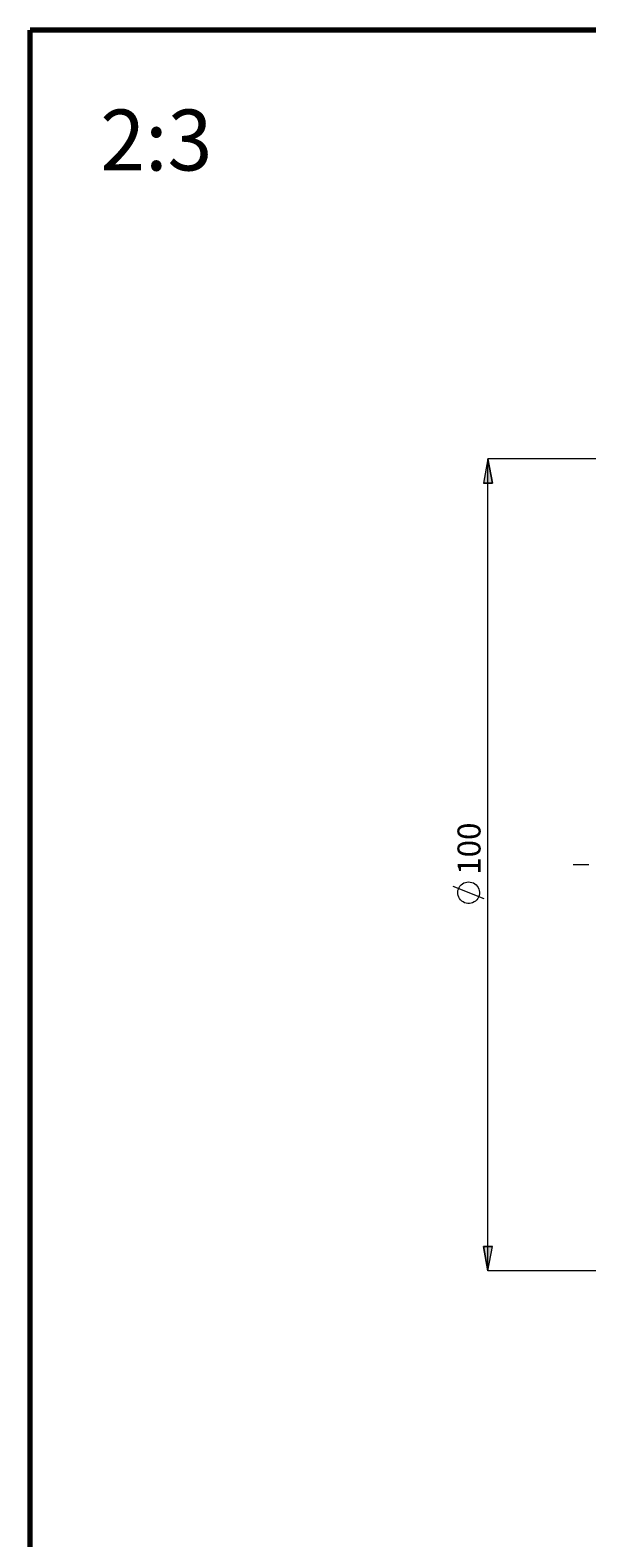
# Model space of a CAD drawing. Extents: x 28 to 814, y 28 to 567.
# Drawn here: x 28 to 158, y 216 to 567 of the extents above; entities that cross this region are included whole.
import ezdxf

# ---------------------------------------------------------------- set-up
doc = ezdxf.new("R2010")
doc.units = 0
doc.header["$MEASUREMENT"] = 0
doc.linetypes.add('AI-Linetype-0', pattern=[54, 43.200001, -3.6, 3.6, -3.6])
doc.layers.add('Ebene 1', color=7, linetype='Continuous', lineweight=0)

msp = doc.modelspace()

# ---------------------------------------------------------------- hatches: boundary and pattern name
at = {"layer": 'Ebene 1', "true_color": 0x000000, "transparency": 33554687}
h = msp.add_hatch(color=18, dxfattribs=at)
h.dxf.hatch_style = 2
edge = h.paths.add_edge_path()
edge.add_spline(control_points=[(134.9, 278.37), (134.9, 278.37), (133.83, 284.04), (133.83, 284.04), (133.83, 284.04), (135.96, 284.04), (135.96, 284.04)], knot_values=[0, 0, 0, 0, 1, 1, 1, 2, 2, 2, 2], degree=3, periodic=0)
edge.add_line((135.96, 284.04), (134.9, 278.37))
edge = h.paths.add_edge_path()
edge.add_spline(control_points=[(134.9, 467.21), (134.9, 467.21), (135.96, 461.54), (135.96, 461.54), (135.96, 461.54), (133.83, 461.54), (133.83, 461.54)], knot_values=[0, 0, 0, 0, 1, 1, 1, 2, 2, 2, 2], degree=3, periodic=0)
edge.add_line((133.83, 461.54), (134.9, 467.21))
edge = h.paths.add_edge_path()
edge.add_spline(control_points=[(652.5, 363.36), (652.5, 363.36), (653.57, 357.69), (653.57, 357.69), (653.57, 357.69), (651.44, 357.69), (651.44, 357.69)], knot_values=[0, 0, 0, 0, 1, 1, 1, 2, 2, 2, 2], degree=3, periodic=0)
edge.add_line((651.44, 357.69), (652.5, 363.36))
edge = h.paths.add_edge_path()
edge.add_spline(control_points=[(652.5, 382.22), (652.5, 382.22), (651.44, 387.89), (651.44, 387.89), (651.44, 387.89), (653.57, 387.89), (653.57, 387.89)], knot_values=[0, 0, 0, 0, 1, 1, 1, 2, 2, 2, 2], degree=3, periodic=0)
edge.add_line((653.57, 387.89), (652.5, 382.22))

# ---------------------------------------------------------------- linework, layer by layer
at = {"layer": 'Ebene 1', "color": 18, "linetype": 'AI-Linetype-0', "lineweight": 18, "true_color": 0x000000}
msp.add_line((637.17, 372.79), (153.58, 372.79), dxfattribs=at)
at = {"layer": 'Ebene 1', "color": 208, "lineweight": 70, "true_color": 0x400040}
for points in [[(813.55, 566.93), (813.55, 566.93), (28.35, 566.93), (28.35, 566.93)], [(28.35, 28.35), (28.35, 28.35), (28.35, 566.93), (28.35, 566.93)]]:
    msp.add_open_spline(points, degree=3, dxfattribs=at)
at = {"layer": 'Ebene 1', "color": 18, "lineweight": 18, "true_color": 0x000000}
for points, knots in [([(134.9, 467.21), (134.9, 467.21), (135.96, 461.54), (135.96, 461.54), (135.96, 461.54), (133.83, 461.54), (133.83, 461.54), (133.83, 461.54), (134.9, 467.21), (134.9, 467.21)], [0, 0, 0, 0, 1, 1, 1, 2, 2, 2, 3, 3, 3, 3]), ([(130.4, 368.82), (130.4, 368.82), (130.01, 368.79), (130.01, 368.79), (130.01, 368.79), (129.64, 368.71), (129.64, 368.71), (129.64, 368.71), (129.28, 368.56), (129.28, 368.56), (129.28, 368.56), (128.95, 368.36), (128.95, 368.36), (128.95, 368.36), (128.65, 368.12), (128.65, 368.12), (128.65, 368.12), (128.39, 367.83), (128.39, 367.83), (128.39, 367.83), (128.18, 367.51), (128.18, 367.51), (128.18, 367.51), (128.02, 367.15), (128.02, 367.15), (128.02, 367.15), (127.92, 366.78), (127.92, 366.78), (127.92, 366.78), (127.88, 366.4), (127.88, 366.4), (127.88, 366.4), (127.89, 366.01), (127.89, 366.01), (127.89, 366.01), (127.97, 365.63), (127.97, 365.63), (127.97, 365.63), (128.1, 365.27), (128.1, 365.27), (128.1, 365.27), (128.28, 364.93), (128.28, 364.93), (128.28, 364.93), (128.51, 364.63), (128.51, 364.63), (128.51, 364.63), (128.79, 364.36), (128.79, 364.36), (128.79, 364.36), (129.11, 364.14), (129.11, 364.14), (129.11, 364.14), (129.45, 363.97), (129.45, 363.97), (129.45, 363.97), (129.82, 363.85), (129.82, 363.85), (129.82, 363.85), (130.2, 363.79), (130.2, 363.79), (130.2, 363.79), (130.59, 363.79), (130.59, 363.79), (130.59, 363.79), (130.97, 363.85), (130.97, 363.85), (130.97, 363.85), (131.34, 363.97), (131.34, 363.97), (131.34, 363.97), (131.68, 364.14), (131.68, 364.14), (131.68, 364.14), (132, 364.36), (132, 364.36), (132, 364.36), (132.28, 364.63), (132.28, 364.63), (132.28, 364.63), (132.51, 364.93), (132.51, 364.93), (132.51, 364.93), (132.7, 365.27), (132.7, 365.27), (132.7, 365.27), (132.83, 365.63), (132.83, 365.63), (132.83, 365.63), (132.9, 366.01), (132.9, 366.01), (132.9, 366.01), (132.91, 366.4), (132.91, 366.4), (132.91, 366.4), (132.87, 366.78), (132.87, 366.78), (132.87, 366.78), (132.77, 367.15), (132.77, 367.15), (132.77, 367.15), (132.61, 367.51), (132.61, 367.51), (132.61, 367.51), (132.4, 367.83), (132.4, 367.83), (132.4, 367.83), (132.14, 368.12), (132.14, 368.12), (132.14, 368.12), (131.85, 368.36), (131.85, 368.36), (131.85, 368.36), (131.51, 368.56), (131.51, 368.56), (131.51, 368.56), (131.16, 368.71), (131.16, 368.71), (131.16, 368.71), (130.78, 368.79), (130.78, 368.79), (130.78, 368.79), (130.4, 368.82), (130.4, 368.82)], [0, 0, 0, 0, 1, 1, 1, 2, 2, 2, 3, 3, 3, 4, 4, 4, 5, 5, 5, 6, 6, 6, 7, 7, 7, 8, 8, 8, 9, 9, 9, 10, 10, 10, 11, 11, 11, 12, 12, 12, 13, 13, 13, 14, 14, 14, 15, 15, 15, 16, 16, 16, 17, 17, 17, 18, 18, 18, 19, 19, 19, 20, 20, 20, 21, 21, 21, 22, 22, 22, 23, 23, 23, 24, 24, 24, 25, 25, 25, 26, 26, 26, 27, 27, 27, 28, 28, 28, 29, 29, 29, 30, 30, 30, 31, 31, 31, 32, 32, 32, 33, 33, 33, 34, 34, 34, 35, 35, 35, 36, 36, 36, 37, 37, 37, 38, 38, 38, 39, 39, 39, 40, 40, 40, 41, 41, 41, 41]), ([(134.9, 278.37), (134.9, 278.37), (133.83, 284.04), (133.83, 284.04), (133.83, 284.04), (135.96, 284.04), (135.96, 284.04), (135.96, 284.04), (134.9, 278.37), (134.9, 278.37)], [0, 0, 0, 0, 1, 1, 1, 2, 2, 2, 3, 3, 3, 3])]:
    msp.add_open_spline(points, degree=3, knots=knots, dxfattribs=at)
at = {"layer": 'Ebene 1'}
for points in [[(134.9, 467.21), (134.9, 467.21), (135.96, 461.54), (135.96, 461.54), (135.96, 461.54), (133.83, 461.54), (133.83, 461.54)], [(134.9, 278.37), (134.9, 278.37), (133.83, 284.04), (133.83, 284.04), (133.83, 284.04), (135.96, 284.04), (135.96, 284.04)]]:
    msp.add_open_spline(points, degree=3, knots=[0, 0, 0, 0, 1, 1, 1, 2, 2, 2, 2], dxfattribs=at)
at = {"layer": 'Ebene 1', "color": 18, "lineweight": 18, "true_color": 0x000000}
for points in [[(253.92, 467.21), (253.92, 467.21), (134.9, 467.21), (134.9, 467.21)], [(134.9, 278.37), (134.9, 278.37), (134.9, 467.21), (134.9, 467.21)], [(134, 364.86), (134, 364.86), (126.8, 367.74), (126.8, 367.74)], [(253.92, 278.37), (253.92, 278.37), (134.9, 278.37), (134.9, 278.37)]]:
    msp.add_open_spline(points, degree=3, dxfattribs=at)

# ---------------------------------------------------------------- texts
at = {"layer": 'Ebene 1', "insert": (44.68, 534.29), "char_height": 0.2, "attachment_point": 7}
msp.add_mtext('\\C18;\\c0;\\FCentury Gothic|b0|i0|c1;\\H14.160000;\\W0.972975;2:3', dxfattribs=at)
at = {"layer": 'Ebene 1', "char_height": 0.2, "attachment_point": 7, "rotation": 90}
for s, insert in [('\\C18;\\c0;\\FCentury Gothic|b0|i0|c1;\\H5.351843;\\W1.000302;100  ', (133.17, 370.46)), ('\\C18;\\c0;\\FCentury Gothic|b0|i0|c1;\\H5.351843;\\W1.000302;  ', (133.17, 357.72))]:
    msp.add_mtext(s, dxfattribs=dict(at, insert=insert))

doc.saveas('drawing.dxf')
